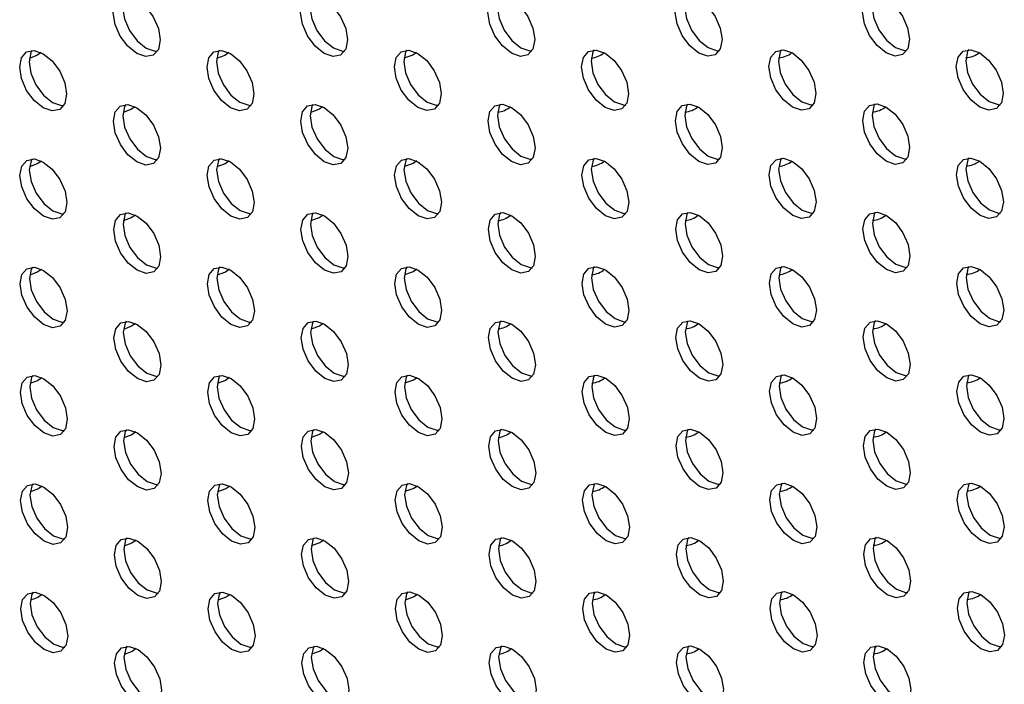
# Model space of a CAD drawing. Units: inches. Extents: x 30.9 to 80.3, y 17.2 to 105.8.
# Drawn here: x 64.4 to 65.8, y 96.5 to 97.5 of the extents above; entities that cross this region are included whole.
import ezdxf

# ---------------------------------------------------------------- set-up
doc = ezdxf.new("R2010")
doc.units = ezdxf.units.IN
doc.header["$MEASUREMENT"] = 0

msp = doc.modelspace()

# ---------------------------------------------------------------- linework, layer by layer
at = {"color": 7, "linetype": 'Continuous', "lineweight": 25, "flags": 128}
for points in [[(65.0629, 97.5511), (65.0613, 97.5482), (65.0587, 97.5343), (65.0614, 97.5174), (65.069, 97.5001), (65.0803, 97.4848), (65.0936, 97.4741)], [(65.3576, 97.4663), (65.3443, 97.477), (65.3329, 97.4923), (65.3254, 97.5096), (65.3227, 97.5265), (65.3253, 97.5404), (65.3328, 97.5491), (65.3441, 97.5513), (65.3574, 97.5467), (65.3707, 97.5359), (65.382, 97.5207), (65.3896, 97.5033), (65.3923, 97.4864), (65.3896, 97.4726), (65.3821, 97.4639), (65.3709, 97.4617), (65.3576, 97.4663)], [(65.3408, 97.5514), (65.3392, 97.5484), (65.3366, 97.5346), (65.3393, 97.5177), (65.3469, 97.5003), (65.3582, 97.4851), (65.3715, 97.4744)], [(65.6355, 97.4665), (65.6222, 97.4773), (65.6109, 97.4925), (65.6033, 97.5099), (65.6006, 97.5268), (65.6032, 97.5406), (65.6107, 97.5493), (65.622, 97.5515), (65.6353, 97.5469), (65.6486, 97.5362), (65.6599, 97.521), (65.6675, 97.5036), (65.6702, 97.4867), (65.6676, 97.4728), (65.6601, 97.4641), (65.6488, 97.4619), (65.6355, 97.4665)], [(65.6187, 97.5516), (65.6172, 97.5487), (65.6145, 97.5348), (65.6172, 97.5179), (65.6248, 97.5006), (65.6361, 97.4853), (65.6494, 97.4746)], [(64.5238, 97.4656), (64.5105, 97.4763), (64.4992, 97.4915), (64.4916, 97.5089), (64.489, 97.5258), (64.4916, 97.5396), (64.4991, 97.5483), (64.5104, 97.5505), (64.5237, 97.5459), (64.537, 97.5352), (64.5483, 97.52), (64.5559, 97.5026), (64.5585, 97.4857), (64.5559, 97.4718), (64.5484, 97.4631), (64.5371, 97.461), (64.5238, 97.4656)], [(64.5071, 97.5506), (64.5055, 97.5477), (64.5029, 97.5339), (64.5056, 97.5169), (64.5131, 97.4996), (64.5244, 97.4844), (64.5378, 97.4736)], [(64.8018, 97.4658), (64.7884, 97.4765), (64.7771, 97.4918), (64.7696, 97.5091), (64.7669, 97.526), (64.7695, 97.5399), (64.777, 97.5486), (64.7883, 97.5508), (64.8016, 97.5462), (64.8149, 97.5354), (64.8262, 97.5202), (64.8338, 97.5028), (64.8364, 97.4859), (64.8338, 97.4721), (64.8263, 97.4634), (64.815, 97.4612), (64.8018, 97.4658)], [(64.785, 97.5509), (64.7834, 97.5479), (64.7808, 97.5341), (64.7835, 97.5172), (64.791, 97.4998), (64.8023, 97.4846), (64.8157, 97.4739)], [(65.0796, 97.4661), (65.0663, 97.4768), (65.055, 97.492), (65.0475, 97.5094), (65.0448, 97.5263), (65.0474, 97.5401), (65.0549, 97.5488), (65.0662, 97.551), (65.0795, 97.5464), (65.0928, 97.5357), (65.1041, 97.5205), (65.1117, 97.5031), (65.1143, 97.4862), (65.1117, 97.4723), (65.1042, 97.4636), (65.093, 97.4614), (65.0796, 97.4661)], [(64.385, 97.3851), (64.3717, 97.3958), (64.3604, 97.411), (64.3529, 97.4284), (64.3502, 97.4453), (64.3528, 97.4592), (64.3603, 97.4679), (64.3716, 97.4701), (64.3849, 97.4654), (64.3982, 97.4547), (64.4095, 97.4395), (64.4171, 97.4221), (64.4197, 97.4052), (64.4171, 97.3914), (64.4096, 97.3827), (64.3984, 97.3805), (64.385, 97.3851)], [(64.3683, 97.4701), (64.3667, 97.4672), (64.3641, 97.4534), (64.3668, 97.4365), (64.3743, 97.4191), (64.3856, 97.4039), (64.399, 97.3931)], [(64.382, 97.4669), (64.3757, 97.4626), (64.3644, 97.4582)], [(64.5378, 97.4736), (64.551, 97.469), (64.5543, 97.4689)], [(64.663, 97.3853), (64.6496, 97.3961), (64.6383, 97.4113), (64.6308, 97.4287), (64.6281, 97.4456), (64.6307, 97.4594), (64.6382, 97.4681), (64.6495, 97.4703), (64.6628, 97.4657), (64.6761, 97.455), (64.6874, 97.4397), (64.695, 97.4224), (64.6976, 97.4055), (64.695, 97.3916), (64.6875, 97.3829), (64.6762, 97.3807), (64.663, 97.3853)], [(64.6462, 97.4704), (64.6446, 97.4675), (64.642, 97.4536), (64.6447, 97.4367), (64.6523, 97.4193), (64.6635, 97.4041), (64.6769, 97.3934)], [(64.6605, 97.467), (64.6546, 97.4629), (64.6423, 97.4584)], [(64.8157, 97.4739), (64.829, 97.4692), (64.8322, 97.4692)], [(64.9409, 97.3856), (64.9275, 97.3963), (64.9163, 97.4115), (64.9087, 97.4289), (64.906, 97.4458), (64.9086, 97.4597), (64.9161, 97.4683), (64.9274, 97.4706), (64.9407, 97.4659), (64.954, 97.4552), (64.9653, 97.44), (64.9729, 97.4226), (64.9756, 97.4057), (64.9729, 97.3919), (64.9654, 97.3832), (64.9542, 97.381), (64.9409, 97.3856)], [(64.9241, 97.4706), (64.9225, 97.4677), (64.9199, 97.4539), (64.9226, 97.437), (64.9302, 97.4196), (64.9415, 97.4044), (64.9548, 97.3936)], [(64.9389, 97.467), (64.9334, 97.4633), (64.9202, 97.4587)], [(65.0936, 97.4741), (65.1069, 97.4695), (65.1101, 97.4694)], [(65.2188, 97.3858), (65.2055, 97.3966), (65.1941, 97.4118), (65.1866, 97.4292), (65.1839, 97.4461), (65.1865, 97.4599), (65.194, 97.4686), (65.2053, 97.4708), (65.2186, 97.4662), (65.2319, 97.4554), (65.2432, 97.4402), (65.2508, 97.4229), (65.2535, 97.4059), (65.2509, 97.3921), (65.2433, 97.3834), (65.2321, 97.3812), (65.2188, 97.3858)], [(65.202, 97.4709), (65.2004, 97.468), (65.1978, 97.4541), (65.2005, 97.4372), (65.2081, 97.4198), (65.2194, 97.4046), (65.2327, 97.3939)], [(65.3715, 97.4744), (65.3848, 97.4697), (65.3881, 97.4697)], [(65.4967, 97.3861), (65.4834, 97.3968), (65.4721, 97.412), (65.4645, 97.4294), (65.4618, 97.4463), (65.4644, 97.4602), (65.4719, 97.4688), (65.4832, 97.4711), (65.4965, 97.4664), (65.5098, 97.4557), (65.5211, 97.4405), (65.5287, 97.4231), (65.5314, 97.4062), (65.5288, 97.3923), (65.5213, 97.3837), (65.51, 97.3814), (65.4967, 97.3861)], [(65.4799, 97.4711), (65.4784, 97.4682), (65.4757, 97.4544), (65.4784, 97.4375), (65.486, 97.4201), (65.4973, 97.4049), (65.5106, 97.3941)], [(65.6494, 97.4746), (65.6627, 97.47), (65.666, 97.4699)], [(65.7746, 97.3863), (65.7613, 97.3971), (65.75, 97.4123), (65.7424, 97.4296), (65.7397, 97.4466), (65.7424, 97.4604), (65.7499, 97.4691), (65.7611, 97.4713), (65.7744, 97.4667), (65.7877, 97.4559), (65.7991, 97.4407), (65.8066, 97.4233), (65.8093, 97.4064), (65.8067, 97.3926), (65.7992, 97.3839), (65.7879, 97.3817), (65.7746, 97.3863)], [(65.7579, 97.4714), (65.7563, 97.4684), (65.7537, 97.4546), (65.7563, 97.4377), (65.7639, 97.4203), (65.7752, 97.4051), (65.7885, 97.3944)], [(64.399, 97.3931), (64.4123, 97.3885), (64.4155, 97.3884)], [(64.6769, 97.3934), (64.6902, 97.3888), (64.6935, 97.3887)], [(64.9548, 97.3936), (64.9681, 97.389), (64.9714, 97.3889)], [(65.0632, 97.3904), (65.0616, 97.3875), (65.0591, 97.3736), (65.0617, 97.3567), (65.0693, 97.3393), (65.0806, 97.3241), (65.0939, 97.3134)], [(65.2327, 97.3939), (65.246, 97.3893), (65.2493, 97.3892)], [(65.3579, 97.3056), (65.3446, 97.3163), (65.3333, 97.3316), (65.3257, 97.3489), (65.323, 97.3658), (65.3256, 97.3797), (65.3332, 97.3884), (65.3444, 97.3906), (65.3577, 97.386), (65.3711, 97.3752), (65.3824, 97.36), (65.3899, 97.3426), (65.3926, 97.3257), (65.39, 97.3119), (65.3825, 97.3032), (65.3712, 97.301), (65.3579, 97.3056)], [(65.3411, 97.3906), (65.3396, 97.3877), (65.3369, 97.3739), (65.3396, 97.357), (65.3472, 97.3396), (65.3585, 97.3244), (65.3718, 97.3136)], [(65.5106, 97.3941), (65.5239, 97.3895), (65.5272, 97.3894)], [(65.6358, 97.3058), (65.6225, 97.3166), (65.6112, 97.3318), (65.6036, 97.3492), (65.6009, 97.3661), (65.6036, 97.3799), (65.6111, 97.3886), (65.6223, 97.3908), (65.6356, 97.3862), (65.6489, 97.3755), (65.6603, 97.3602), (65.6678, 97.3429), (65.6705, 97.326), (65.6679, 97.3121), (65.6604, 97.3034), (65.6491, 97.3012), (65.6358, 97.3058)], [(65.6191, 97.3909), (65.6175, 97.388), (65.6149, 97.3741), (65.6175, 97.3572), (65.6251, 97.3398), (65.6364, 97.3246), (65.6497, 97.3139)], [(65.7885, 97.3944), (65.8018, 97.3898), (65.8051, 97.3897)], [(64.5242, 97.3049), (64.5108, 97.3156), (64.4995, 97.3308), (64.492, 97.3482), (64.4893, 97.3651), (64.4919, 97.3789), (64.4994, 97.3876), (64.5107, 97.3898), (64.524, 97.3852), (64.5373, 97.3745), (64.5486, 97.3593), (64.5562, 97.3419), (64.5589, 97.325), (64.5562, 97.3111), (64.5487, 97.3024), (64.5375, 97.3002), (64.5242, 97.3049)], [(64.5074, 97.3899), (64.5058, 97.387), (64.5032, 97.3731), (64.5059, 97.3562), (64.5135, 97.3389), (64.5248, 97.3236), (64.5381, 97.3129)], [(64.5215, 97.3866), (64.5153, 97.3824), (64.5035, 97.378)], [(64.8021, 97.3051), (64.7888, 97.3158), (64.7775, 97.3311), (64.7699, 97.3484), (64.7672, 97.3653), (64.7698, 97.3792), (64.7773, 97.3879), (64.7886, 97.3901), (64.8019, 97.3855), (64.8152, 97.3747), (64.8265, 97.3595), (64.8341, 97.3421), (64.8368, 97.3252), (64.8342, 97.3114), (64.8266, 97.3027), (64.8154, 97.3005), (64.8021, 97.3051)], [(64.7853, 97.3902), (64.7838, 97.3872), (64.7811, 97.3734), (64.7838, 97.3565), (64.7914, 97.3391), (64.8027, 97.3239), (64.816, 97.3131)], [(64.7999, 97.3866), (64.7942, 97.3828), (64.7814, 97.3782)], [(65.08, 97.3054), (65.0667, 97.3161), (65.0554, 97.3313), (65.0478, 97.3487), (65.0451, 97.3656), (65.0477, 97.3794), (65.0553, 97.3881), (65.0665, 97.3903), (65.0798, 97.3857), (65.0931, 97.375), (65.1044, 97.3598), (65.112, 97.3424), (65.1147, 97.3255), (65.1121, 97.3116), (65.1046, 97.3029), (65.0933, 97.3007), (65.08, 97.3054)], [(64.3854, 97.2244), (64.372, 97.2351), (64.3607, 97.2503), (64.3532, 97.2677), (64.3505, 97.2846), (64.3531, 97.2985), (64.3606, 97.3072), (64.3719, 97.3094), (64.3852, 97.3047), (64.3985, 97.294), (64.4098, 97.2788), (64.4174, 97.2614), (64.4201, 97.2445), (64.4175, 97.2307), (64.4099, 97.222), (64.3987, 97.2198), (64.3854, 97.2244)], [(64.3686, 97.3094), (64.367, 97.3065), (64.3644, 97.2927), (64.3671, 97.2758), (64.3747, 97.2584), (64.386, 97.2432), (64.3993, 97.2324)], [(64.3824, 97.3062), (64.376, 97.3018), (64.3647, 97.2975)], [(64.5381, 97.3129), (64.5514, 97.3083), (64.5547, 97.3082)], [(64.6633, 97.2246), (64.65, 97.2354), (64.6387, 97.2506), (64.6311, 97.268), (64.6284, 97.2849), (64.631, 97.2987), (64.6386, 97.3074), (64.6498, 97.3096), (64.6631, 97.305), (64.6764, 97.2943), (64.6877, 97.279), (64.6953, 97.2616), (64.698, 97.2448), (64.6954, 97.2309), (64.6879, 97.2222), (64.6766, 97.22), (64.6633, 97.2246)], [(64.6465, 97.3097), (64.645, 97.3068), (64.6423, 97.2929), (64.645, 97.276), (64.6526, 97.2586), (64.6639, 97.2434), (64.6772, 97.2327)], [(64.6609, 97.3063), (64.6549, 97.3022), (64.6426, 97.2977)], [(64.816, 97.3131), (64.8293, 97.3085), (64.8326, 97.3084)], [(64.9412, 97.2249), (64.9279, 97.2356), (64.9166, 97.2508), (64.909, 97.2682), (64.9063, 97.2851), (64.909, 97.2989), (64.9165, 97.3076), (64.9277, 97.3098), (64.941, 97.3052), (64.9543, 97.2945), (64.9656, 97.2793), (64.9732, 97.2619), (64.9759, 97.245), (64.9733, 97.2312), (64.9658, 97.2225), (64.9545, 97.2203), (64.9412, 97.2249)], [(64.9244, 97.3099), (64.9229, 97.307), (64.9203, 97.2932), (64.9229, 97.2762), (64.9305, 97.2589), (64.9418, 97.2437), (64.9551, 97.2329)], [(64.9393, 97.3063), (64.9337, 97.3026), (64.9206, 97.298)], [(65.0939, 97.3134), (65.1072, 97.3088), (65.1105, 97.3087)], [(65.2191, 97.2251), (65.2058, 97.2358), (65.1945, 97.2511), (65.1869, 97.2685), (65.1843, 97.2853), (65.1869, 97.2992), (65.1944, 97.3079), (65.2056, 97.3101), (65.2189, 97.3055), (65.2323, 97.2947), (65.2436, 97.2795), (65.2511, 97.2621), (65.2538, 97.2452), (65.2512, 97.2314), (65.2437, 97.2227), (65.2324, 97.2205), (65.2191, 97.2251)], [(65.2024, 97.3102), (65.2008, 97.3073), (65.1982, 97.2934), (65.2008, 97.2765), (65.2084, 97.2591), (65.2197, 97.2439), (65.233, 97.2332)], [(65.3718, 97.3136), (65.3851, 97.309), (65.3884, 97.3089)], [(65.497, 97.2254), (65.4837, 97.2361), (65.4724, 97.2513), (65.4648, 97.2687), (65.4621, 97.2856), (65.4648, 97.2994), (65.4723, 97.3081), (65.4835, 97.3103), (65.4969, 97.3057), (65.5102, 97.295), (65.5215, 97.2798), (65.529, 97.2624), (65.5317, 97.2455), (65.5291, 97.2316), (65.5216, 97.2229), (65.5103, 97.2207), (65.497, 97.2254)], [(65.4803, 97.3104), (65.4787, 97.3075), (65.4761, 97.2937), (65.4788, 97.2767), (65.4863, 97.2594), (65.4976, 97.2442), (65.5109, 97.2334)], [(65.6497, 97.3139), (65.663, 97.3093), (65.6663, 97.3092)], [(65.7749, 97.2256), (65.7616, 97.2363), (65.7503, 97.2516), (65.7428, 97.2689), (65.7401, 97.2858), (65.7427, 97.2997), (65.7502, 97.3084), (65.7615, 97.3106), (65.7748, 97.306), (65.7881, 97.2952), (65.7994, 97.28), (65.807, 97.2626), (65.8096, 97.2457), (65.807, 97.2319), (65.7995, 97.2232), (65.7882, 97.221), (65.7749, 97.2256)], [(65.7582, 97.3107), (65.7566, 97.3077), (65.754, 97.2939), (65.7567, 97.277), (65.7642, 97.2596), (65.7755, 97.2444), (65.7889, 97.2337)], [(64.3993, 97.2324), (64.4126, 97.2278), (64.4159, 97.2277)], [(64.6772, 97.2327), (64.6905, 97.2281), (64.6938, 97.228)], [(64.9551, 97.2329), (64.9684, 97.2283), (64.9717, 97.2282)], [(65.233, 97.2332), (65.2463, 97.2285), (65.2496, 97.2285)], [(65.3582, 97.1449), (65.3449, 97.1556), (65.3336, 97.1708), (65.326, 97.1882), (65.3234, 97.2051), (65.326, 97.219), (65.3335, 97.2277), (65.3448, 97.2299), (65.3581, 97.2252), (65.3714, 97.2145), (65.3827, 97.1993), (65.3902, 97.1819), (65.3929, 97.165), (65.3903, 97.1512), (65.3828, 97.1425), (65.3715, 97.1403), (65.3582, 97.1449)], [(65.3415, 97.2299), (65.3399, 97.227), (65.3373, 97.2132), (65.34, 97.1963), (65.3475, 97.1789), (65.3588, 97.1637), (65.3721, 97.1529)], [(65.5109, 97.2334), (65.5243, 97.2288), (65.5275, 97.2287)], [(65.6361, 97.1451), (65.6228, 97.1559), (65.6115, 97.1711), (65.604, 97.1885), (65.6013, 97.2054), (65.6039, 97.2192), (65.6114, 97.2279), (65.6227, 97.2301), (65.636, 97.2255), (65.6493, 97.2148), (65.6606, 97.1995), (65.6682, 97.1822), (65.6709, 97.1652), (65.6682, 97.1514), (65.6607, 97.1427), (65.6494, 97.1405), (65.6361, 97.1451)], [(65.6194, 97.2302), (65.6178, 97.2273), (65.6152, 97.2134), (65.6179, 97.1965), (65.6254, 97.1791), (65.6367, 97.1639), (65.6501, 97.1532)], [(65.7889, 97.2337), (65.8021, 97.229), (65.8054, 97.229)], [(64.5245, 97.1441), (64.5112, 97.1549), (64.4999, 97.1701), (64.4923, 97.1875), (64.4896, 97.2044), (64.4922, 97.2182), (64.4998, 97.2269), (64.511, 97.2291), (64.5243, 97.2245), (64.5376, 97.2138), (64.549, 97.1985), (64.5565, 97.1812), (64.5592, 97.1643), (64.5566, 97.1504), (64.5491, 97.1417), (64.5378, 97.1395), (64.5245, 97.1441)], [(64.5078, 97.2292), (64.5062, 97.2263), (64.5035, 97.2124), (64.5062, 97.1955), (64.5138, 97.1781), (64.5251, 97.1629), (64.5384, 97.1522)], [(64.5218, 97.2259), (64.5156, 97.2217), (64.5038, 97.2173)], [(64.8024, 97.1444), (64.7891, 97.1551), (64.7778, 97.1703), (64.7702, 97.1877), (64.7675, 97.2046), (64.7702, 97.2185), (64.7777, 97.2272), (64.7889, 97.2294), (64.8023, 97.2247), (64.8156, 97.214), (64.8268, 97.1988), (64.8344, 97.1814), (64.8371, 97.1645), (64.8345, 97.1507), (64.827, 97.142), (64.8157, 97.1398), (64.8024, 97.1444)], [(64.7856, 97.2295), (64.7841, 97.2265), (64.7815, 97.2127), (64.7842, 97.1958), (64.7917, 97.1784), (64.803, 97.1632), (64.8163, 97.1524)], [(64.8002, 97.2259), (64.7946, 97.2221), (64.7817, 97.2174)], [(65.0803, 97.1446), (65.067, 97.1554), (65.0557, 97.1706), (65.0481, 97.188), (65.0455, 97.2049), (65.0481, 97.2187), (65.0556, 97.2274), (65.0669, 97.2296), (65.0801, 97.225), (65.0935, 97.2143), (65.1048, 97.199), (65.1123, 97.1817), (65.115, 97.1648), (65.1124, 97.1509), (65.1049, 97.1422), (65.0936, 97.14), (65.0803, 97.1446)], [(65.0636, 97.2297), (65.062, 97.2268), (65.0594, 97.2129), (65.062, 97.196), (65.0696, 97.1786), (65.0809, 97.1634), (65.0942, 97.1527)], [(64.3857, 97.0637), (64.3724, 97.0744), (64.3611, 97.0896), (64.3535, 97.107), (64.3508, 97.1239), (64.3535, 97.1378), (64.361, 97.1464), (64.3722, 97.1486), (64.3855, 97.144), (64.3989, 97.1333), (64.4102, 97.1181), (64.4177, 97.1007), (64.4204, 97.0838), (64.4178, 97.0699), (64.4103, 97.0613), (64.399, 97.059), (64.3857, 97.0637)], [(64.369, 97.1487), (64.3674, 97.1458), (64.3648, 97.132), (64.3674, 97.1151), (64.375, 97.0977), (64.3863, 97.0825), (64.3996, 97.0717)], [(64.3827, 97.1455), (64.3763, 97.1411), (64.3651, 97.1368)], [(64.5384, 97.1522), (64.5517, 97.1476), (64.555, 97.1475)], [(64.6636, 97.0639), (64.6503, 97.0747), (64.639, 97.0899), (64.6314, 97.1072), (64.6288, 97.1242), (64.6314, 97.138), (64.6389, 97.1467), (64.6501, 97.1489), (64.6635, 97.1443), (64.6768, 97.1335), (64.6881, 97.1183), (64.6956, 97.1009), (64.6983, 97.084), (64.6957, 97.0702), (64.6882, 97.0615), (64.6769, 97.0593), (64.6636, 97.0639)], [(64.6469, 97.149), (64.6453, 97.146), (64.6427, 97.1322), (64.6454, 97.1153), (64.6529, 97.0979), (64.6642, 97.0827), (64.6775, 97.072)], [(64.6612, 97.1456), (64.6553, 97.1415), (64.6429, 97.137)], [(64.8163, 97.1524), (64.8296, 97.1478), (64.8329, 97.1477)], [(64.9415, 97.0642), (64.9282, 97.0749), (64.9169, 97.0901), (64.9094, 97.1075), (64.9067, 97.1244), (64.9093, 97.1382), (64.9168, 97.1469), (64.9281, 97.1491), (64.9414, 97.1445), (64.9547, 97.1338), (64.966, 97.1186), (64.9735, 97.1012), (64.9762, 97.0843), (64.9736, 97.0704), (64.9661, 97.0618), (64.9548, 97.0595), (64.9415, 97.0642)], [(64.9248, 97.1492), (64.9232, 97.1463), (64.9206, 97.1324), (64.9233, 97.1155), (64.9308, 97.0982), (64.9421, 97.0829), (64.9554, 97.0722)], [(64.9396, 97.1456), (64.9341, 97.1419), (64.9209, 97.1373)], [(65.0942, 97.1527), (65.1075, 97.1481), (65.1108, 97.148)], [(65.2194, 97.0644), (65.2061, 97.0751), (65.1948, 97.0904), (65.1872, 97.1077), (65.1846, 97.1246), (65.1872, 97.1385), (65.1947, 97.1472), (65.206, 97.1494), (65.2193, 97.1448), (65.2326, 97.134), (65.2439, 97.1188), (65.2515, 97.1014), (65.2541, 97.0845), (65.2515, 97.0707), (65.244, 97.062), (65.2328, 97.0598), (65.2194, 97.0644)], [(65.2027, 97.1495), (65.2011, 97.1465), (65.1985, 97.1327), (65.2012, 97.1158), (65.2087, 97.0984), (65.2201, 97.0832), (65.2334, 97.0725)], [(65.3721, 97.1529), (65.3855, 97.1483), (65.3887, 97.1482)], [(65.4974, 97.0647), (65.484, 97.0754), (65.4727, 97.0906), (65.4652, 97.108), (65.4625, 97.1249), (65.4651, 97.1387), (65.4726, 97.1474), (65.4839, 97.1496), (65.4972, 97.145), (65.5105, 97.1343), (65.5218, 97.1191), (65.5294, 97.1017), (65.5321, 97.0848), (65.5294, 97.0709), (65.5219, 97.0622), (65.5107, 97.06), (65.4974, 97.0647)], [(65.4806, 97.1497), (65.479, 97.1468), (65.4764, 97.1329), (65.4791, 97.116), (65.4867, 97.0987), (65.4979, 97.0834), (65.5113, 97.0727)], [(65.6501, 97.1532), (65.6634, 97.1486), (65.6666, 97.1485)], [(65.7753, 97.0649), (65.7619, 97.0756), (65.7507, 97.0909), (65.7431, 97.1082), (65.7404, 97.1251), (65.743, 97.139), (65.7505, 97.1477), (65.7618, 97.1499), (65.7751, 97.1453), (65.7884, 97.1345), (65.7997, 97.1193), (65.8073, 97.1019), (65.81, 97.085), (65.8074, 97.0712), (65.7998, 97.0625), (65.7886, 97.0603), (65.7753, 97.0649)], [(65.7585, 97.1499), (65.7569, 97.147), (65.7543, 97.1332), (65.757, 97.1163), (65.7646, 97.0989), (65.7759, 97.0837), (65.7892, 97.0729)], [(64.3996, 97.0717), (64.4129, 97.0671), (64.4162, 97.067)], [(64.6775, 97.072), (64.6908, 97.0674), (64.6941, 97.0673)], [(64.9554, 97.0722), (64.9688, 97.0676), (64.972, 97.0675)], [(65.2334, 97.0725), (65.2467, 97.0678), (65.2499, 97.0678)], [(65.3586, 96.9842), (65.3453, 96.9949), (65.3339, 97.0101), (65.3264, 97.0275), (65.3237, 97.0444), (65.3263, 97.0583), (65.3338, 97.067), (65.3451, 97.0691), (65.3584, 97.0645), (65.3717, 97.0538), (65.383, 97.0386), (65.3906, 97.0212), (65.3933, 97.0043), (65.3906, 96.9905), (65.3831, 96.9818), (65.3719, 96.9796), (65.3586, 96.9842)], [(65.3418, 97.0692), (65.3402, 97.0663), (65.3376, 97.0525), (65.3403, 97.0356), (65.3479, 97.0182), (65.3592, 97.003), (65.3725, 96.9922)], [(65.5113, 97.0727), (65.5246, 97.0681), (65.5278, 97.068)], [(65.6365, 96.9844), (65.6232, 96.9952), (65.6119, 97.0104), (65.6043, 97.0278), (65.6016, 97.0447), (65.6042, 97.0585), (65.6117, 97.0672), (65.623, 97.0694), (65.6363, 97.0648), (65.6496, 97.0541), (65.6609, 97.0388), (65.6685, 97.0214), (65.6712, 97.0045), (65.6686, 96.9907), (65.6611, 96.982), (65.6498, 96.9798), (65.6365, 96.9844)], [(65.6197, 97.0695), (65.6181, 97.0666), (65.6155, 97.0527), (65.6182, 97.0358), (65.6258, 97.0184), (65.6371, 97.0032), (65.6504, 96.9925)], [(65.7892, 97.0729), (65.8025, 97.0683), (65.8058, 97.0682)], [(64.5248, 96.9834), (64.5115, 96.9942), (64.5002, 97.0094), (64.4926, 97.0268), (64.49, 97.0437), (64.4926, 97.0575), (64.5001, 97.0662), (64.5114, 97.0684), (64.5247, 97.0638), (64.538, 97.0531), (64.5493, 97.0378), (64.5569, 97.0205), (64.5595, 97.0036), (64.5569, 96.9897), (64.5494, 96.981), (64.5381, 96.9788), (64.5248, 96.9834)], [(64.5081, 97.0685), (64.5065, 97.0656), (64.5039, 97.0517), (64.5066, 97.0348), (64.5141, 97.0174), (64.5254, 97.0022), (64.5388, 96.9915)], [(64.5221, 97.0652), (64.516, 97.061), (64.5042, 97.0565)], [(64.8028, 96.9837), (64.7894, 96.9944), (64.7781, 97.0096), (64.7706, 97.027), (64.7679, 97.0439), (64.7705, 97.0578), (64.778, 97.0665), (64.7893, 97.0687), (64.8026, 97.064), (64.8159, 97.0533), (64.8272, 97.0381), (64.8348, 97.0207), (64.8374, 97.0038), (64.8348, 96.99), (64.8273, 96.9813), (64.816, 96.9791), (64.8028, 96.9837)], [(64.786, 97.0687), (64.7844, 97.0658), (64.7818, 97.052), (64.7845, 97.0351), (64.792, 97.0177), (64.8033, 97.0025), (64.8167, 96.9917)], [(64.8005, 97.0652), (64.7949, 97.0614), (64.782, 97.0567)], [(65.0806, 96.9839), (65.0673, 96.9947), (65.056, 97.0099), (65.0485, 97.0273), (65.0458, 97.0442), (65.0484, 97.058), (65.0559, 97.0667), (65.0672, 97.0689), (65.0805, 97.0643), (65.0938, 97.0536), (65.1051, 97.0383), (65.1127, 97.021), (65.1153, 97.0041), (65.1127, 96.9902), (65.1052, 96.9815), (65.094, 96.9793), (65.0806, 96.9839)], [(65.0639, 97.069), (65.0623, 97.0661), (65.0597, 97.0522), (65.0624, 97.0353), (65.07, 97.0179), (65.0813, 97.0027), (65.0946, 96.992)], [(64.386, 96.903), (64.3727, 96.9137), (64.3614, 96.9289), (64.3539, 96.9463), (64.3512, 96.9632), (64.3538, 96.977), (64.3613, 96.9857), (64.3726, 96.9879), (64.3859, 96.9833), (64.3992, 96.9726), (64.4105, 96.9574), (64.4181, 96.94), (64.4207, 96.9231), (64.4181, 96.9092), (64.4106, 96.9005), (64.3994, 96.8983), (64.386, 96.903)], [(64.3693, 96.988), (64.3677, 96.9851), (64.3651, 96.9713), (64.3678, 96.9543), (64.3753, 96.937), (64.3866, 96.9218), (64.4, 96.911)], [(64.383, 96.9848), (64.3767, 96.9804), (64.3654, 96.9761)], [(64.5388, 96.9915), (64.552, 96.9869), (64.5553, 96.9868)], [(64.664, 96.9032), (64.6506, 96.9139), (64.6393, 96.9292), (64.6318, 96.9465), (64.6291, 96.9634), (64.6317, 96.9773), (64.6392, 96.986), (64.6505, 96.9882), (64.6638, 96.9836), (64.6771, 96.9728), (64.6884, 96.9576), (64.696, 96.9402), (64.6986, 96.9233), (64.696, 96.9095), (64.6885, 96.9008), (64.6772, 96.8986), (64.664, 96.9032)], [(64.6472, 96.9883), (64.6456, 96.9853), (64.643, 96.9715), (64.6457, 96.9546), (64.6533, 96.9372), (64.6645, 96.922), (64.6779, 96.9113)], [(64.6615, 96.9849), (64.6556, 96.9808), (64.6433, 96.9763)], [(64.8167, 96.9917), (64.83, 96.9871), (64.8332, 96.987)], [(64.9418, 96.9035), (64.9285, 96.9142), (64.9173, 96.9294), (64.9097, 96.9468), (64.907, 96.9637), (64.9096, 96.9775), (64.9171, 96.9862), (64.9284, 96.9884), (64.9417, 96.9838), (64.955, 96.9731), (64.9663, 96.9579), (64.9739, 96.9405), (64.9766, 96.9236), (64.9739, 96.9097), (64.9664, 96.901), (64.9552, 96.8988), (64.9418, 96.9035)], [(64.9251, 96.9885), (64.9235, 96.9856), (64.9209, 96.9717), (64.9236, 96.9548), (64.9312, 96.9375), (64.9425, 96.9222), (64.9558, 96.9115)], [(64.9399, 96.9848), (64.9344, 96.9812), (64.9212, 96.9766)], [(65.0946, 96.992), (65.1079, 96.9874), (65.1111, 96.9873)], [(65.2198, 96.9037), (65.2065, 96.9144), (65.1951, 96.9297), (65.1876, 96.947), (65.1849, 96.9639), (65.1875, 96.9778), (65.195, 96.9865), (65.2063, 96.9887), (65.2196, 96.9841), (65.2329, 96.9733), (65.2442, 96.9581), (65.2518, 96.9407), (65.2545, 96.9238), (65.2519, 96.91), (65.2443, 96.9013), (65.2331, 96.8991), (65.2198, 96.9037)], [(65.203, 96.9888), (65.2014, 96.9858), (65.1988, 96.972), (65.2015, 96.9551), (65.2091, 96.9377), (65.2204, 96.9225), (65.2337, 96.9118)], [(65.3725, 96.9922), (65.3858, 96.9876), (65.3891, 96.9875)], [(65.4977, 96.9039), (65.4844, 96.9147), (65.4731, 96.9299), (65.4655, 96.9473), (65.4628, 96.9642), (65.4654, 96.978), (65.4729, 96.9867), (65.4842, 96.9889), (65.4975, 96.9843), (65.5108, 96.9736), (65.5221, 96.9583), (65.5297, 96.941), (65.5324, 96.9241), (65.5298, 96.9102), (65.5223, 96.9015), (65.511, 96.8993), (65.4977, 96.9039)], [(65.4809, 96.989), (65.4794, 96.9861), (65.4767, 96.9722), (65.4794, 96.9553), (65.487, 96.9379), (65.4983, 96.9227), (65.5116, 96.912)], [(65.6504, 96.9925), (65.6637, 96.9879), (65.667, 96.9878)], [(65.7756, 96.9042), (65.7623, 96.9149), (65.751, 96.9301), (65.7434, 96.9475), (65.7407, 96.9644), (65.7434, 96.9783), (65.7509, 96.987), (65.7621, 96.9892), (65.7754, 96.9845), (65.7887, 96.9738), (65.8001, 96.9586), (65.8076, 96.9412), (65.8103, 96.9243), (65.8077, 96.9105), (65.8002, 96.9018), (65.7889, 96.8996), (65.7756, 96.9042)], [(65.7589, 96.9892), (65.7573, 96.9863), (65.7547, 96.9725), (65.7573, 96.9556), (65.7649, 96.9382), (65.7762, 96.923), (65.7895, 96.9122)], [(64.4, 96.911), (64.4133, 96.9064), (64.4165, 96.9063)], [(64.6779, 96.9113), (64.6912, 96.9066), (64.6945, 96.9066)], [(64.9558, 96.9115), (64.9691, 96.9069), (64.9724, 96.9068)], [(65.2337, 96.9118), (65.247, 96.9071), (65.2503, 96.9071)], [(65.3589, 96.8235), (65.3456, 96.8342), (65.3343, 96.8494), (65.3267, 96.8668), (65.324, 96.8837), (65.3266, 96.8976), (65.3342, 96.9062), (65.3454, 96.9084), (65.3587, 96.9038), (65.3721, 96.8931), (65.3834, 96.8779), (65.3909, 96.8605), (65.3936, 96.8436), (65.391, 96.8297), (65.3835, 96.8211), (65.3722, 96.8188), (65.3589, 96.8235)], [(65.3421, 96.9085), (65.3406, 96.9056), (65.3379, 96.8918), (65.3406, 96.8749), (65.3482, 96.8575), (65.3595, 96.8422), (65.3728, 96.8315)], [(65.5116, 96.912), (65.5249, 96.9074), (65.5282, 96.9073)], [(65.6368, 96.8237), (65.6235, 96.8345), (65.6122, 96.8497), (65.6046, 96.867), (65.6019, 96.884), (65.6046, 96.8978), (65.6121, 96.9065), (65.6233, 96.9087), (65.6366, 96.9041), (65.6499, 96.8933), (65.6613, 96.8781), (65.6688, 96.8607), (65.6715, 96.8438), (65.6689, 96.83), (65.6614, 96.8213), (65.6501, 96.8191), (65.6368, 96.8237)], [(65.6201, 96.9088), (65.6185, 96.9058), (65.6159, 96.892), (65.6185, 96.8751), (65.6261, 96.8577), (65.6374, 96.8425), (65.6507, 96.8318)], [(65.7895, 96.9122), (65.8028, 96.9076), (65.8061, 96.9075)], [(64.5252, 96.8227), (64.5118, 96.8335), (64.5005, 96.8487), (64.493, 96.8661), (64.4903, 96.883), (64.4929, 96.8968), (64.5004, 96.9055), (64.5117, 96.9077), (64.525, 96.9031), (64.5383, 96.8924), (64.5496, 96.8771), (64.5572, 96.8598), (64.5599, 96.8428), (64.5572, 96.829), (64.5497, 96.8203), (64.5385, 96.8181), (64.5252, 96.8227)], [(64.5084, 96.9078), (64.5068, 96.9049), (64.5042, 96.891), (64.5069, 96.8741), (64.5145, 96.8567), (64.5258, 96.8415), (64.5391, 96.8308)], [(64.5225, 96.9045), (64.5163, 96.9003), (64.5045, 96.8958)], [(64.8031, 96.823), (64.7898, 96.8337), (64.7785, 96.8489), (64.7709, 96.8663), (64.7682, 96.8832), (64.7708, 96.8971), (64.7783, 96.9057), (64.7896, 96.9079), (64.8029, 96.9033), (64.8162, 96.8926), (64.8275, 96.8774), (64.8351, 96.86), (64.8378, 96.8431), (64.8352, 96.8292), (64.8276, 96.8206), (64.8164, 96.8184), (64.8031, 96.823)], [(64.7863, 96.908), (64.7848, 96.9051), (64.7821, 96.8913), (64.7848, 96.8744), (64.7924, 96.857), (64.8037, 96.8418), (64.817, 96.831)], [(64.8009, 96.9045), (64.7952, 96.9007), (64.7824, 96.896)], [(65.081, 96.8232), (65.0677, 96.834), (65.0564, 96.8492), (65.0488, 96.8666), (65.0461, 96.8835), (65.0487, 96.8973), (65.0563, 96.906), (65.0675, 96.9082), (65.0808, 96.9036), (65.0941, 96.8928), (65.1054, 96.8776), (65.113, 96.8603), (65.1157, 96.8433), (65.1131, 96.8295), (65.1056, 96.8208), (65.0943, 96.8186), (65.081, 96.8232)], [(65.0642, 96.9083), (65.0626, 96.9054), (65.06, 96.8915), (65.0627, 96.8746), (65.0703, 96.8572), (65.0816, 96.842), (65.0949, 96.8313)], [(64.3864, 96.7423), (64.373, 96.753), (64.3617, 96.7682), (64.3542, 96.7856), (64.3515, 96.8025), (64.3541, 96.8163), (64.3616, 96.825), (64.3729, 96.8272), (64.3862, 96.8226), (64.3995, 96.8119), (64.4108, 96.7967), (64.4184, 96.7793), (64.4211, 96.7624), (64.4185, 96.7485), (64.4109, 96.7398), (64.3997, 96.7376), (64.3864, 96.7423)], [(64.3696, 96.8273), (64.368, 96.8244), (64.3654, 96.8105), (64.3681, 96.7936), (64.3757, 96.7763), (64.387, 96.761), (64.4003, 96.7503)], [(64.3834, 96.8241), (64.377, 96.8197), (64.3657, 96.8154)], [(64.5391, 96.8308), (64.5524, 96.8262), (64.5557, 96.8261)], [(64.6643, 96.7425), (64.651, 96.7532), (64.6397, 96.7685), (64.6321, 96.7858), (64.6294, 96.8027), (64.632, 96.8166), (64.6396, 96.8253), (64.6508, 96.8275), (64.6641, 96.8229), (64.6774, 96.8121), (64.6887, 96.7969), (64.6963, 96.7795), (64.699, 96.7626), (64.6964, 96.7488), (64.6889, 96.7401), (64.6776, 96.7379), (64.6643, 96.7425)], [(64.6475, 96.8275), (64.646, 96.8246), (64.6433, 96.8108), (64.646, 96.7939), (64.6536, 96.7765), (64.6649, 96.7613), (64.6782, 96.7505)], [(64.6619, 96.8241), (64.6559, 96.8201), (64.6436, 96.8156)], [(64.817, 96.831), (64.8303, 96.8264), (64.8336, 96.8263)], [(64.9422, 96.7428), (64.9289, 96.7535), (64.9176, 96.7687), (64.91, 96.7861), (64.9073, 96.803), (64.91, 96.8168), (64.9175, 96.8255), (64.9287, 96.8277), (64.942, 96.8231), (64.9553, 96.8124), (64.9666, 96.7972), (64.9742, 96.7798), (64.9769, 96.7629), (64.9743, 96.749), (64.9668, 96.7403), (64.9555, 96.7381), (64.9422, 96.7428)], [(64.9254, 96.8278), (64.9239, 96.8249), (64.9213, 96.811), (64.9239, 96.7941), (64.9315, 96.7767), (64.9428, 96.7615), (64.9561, 96.7508)], [(64.9403, 96.8241), (64.9347, 96.8204), (64.9216, 96.8158)], [(65.0949, 96.8313), (65.1082, 96.8267), (65.1115, 96.8266)], [(65.2201, 96.743), (65.2068, 96.7537), (65.1955, 96.7689), (65.1879, 96.7863), (65.1853, 96.8032), (65.1879, 96.8171), (65.1954, 96.8258), (65.2066, 96.828), (65.2199, 96.8234), (65.2333, 96.8126), (65.2446, 96.7974), (65.2521, 96.78), (65.2548, 96.7631), (65.2522, 96.7493), (65.2447, 96.7406), (65.2334, 96.7384), (65.2201, 96.743)], [(65.2034, 96.828), (65.2018, 96.8251), (65.1992, 96.8113), (65.2018, 96.7944), (65.2094, 96.777), (65.2207, 96.7618), (65.234, 96.751)], [(65.3728, 96.8315), (65.3861, 96.8269), (65.3894, 96.8268)], [(65.498, 96.7432), (65.4847, 96.754), (65.4734, 96.7692), (65.4658, 96.7866), (65.4631, 96.8035), (65.4658, 96.8173), (65.4733, 96.826), (65.4845, 96.8282), (65.4979, 96.8236), (65.5112, 96.8129), (65.5225, 96.7976), (65.53, 96.7803), (65.5327, 96.7634), (65.5301, 96.7495), (65.5226, 96.7408), (65.5113, 96.7386), (65.498, 96.7432)], [(65.4813, 96.8283), (65.4797, 96.8254), (65.4771, 96.8115), (65.4798, 96.7946), (65.4873, 96.7772), (65.4986, 96.762), (65.5119, 96.7513)], [(65.6507, 96.8318), (65.664, 96.8272), (65.6673, 96.8271)], [(65.7759, 96.7435), (65.7626, 96.7542), (65.7513, 96.7694), (65.7438, 96.7868), (65.7411, 96.8037), (65.7437, 96.8176), (65.7512, 96.8263), (65.7625, 96.8285), (65.7758, 96.8238), (65.7891, 96.8131), (65.8004, 96.7979), (65.808, 96.7805), (65.8106, 96.7636), (65.808, 96.7498), (65.8005, 96.7411), (65.7892, 96.7389), (65.7759, 96.7435)], [(65.7592, 96.8285), (65.7576, 96.8256), (65.755, 96.8118), (65.7577, 96.7949), (65.7652, 96.7775), (65.7765, 96.7623), (65.7899, 96.7515)], [(64.4003, 96.7503), (64.4136, 96.7457), (64.4169, 96.7456)], [(64.6782, 96.7505), (64.6915, 96.7459), (64.6948, 96.7458)], [(64.9561, 96.7508), (64.9694, 96.7462), (64.9727, 96.7461)], [(65.234, 96.751), (65.2473, 96.7464), (65.2506, 96.7463)], [(65.3592, 96.6628), (65.3459, 96.6735), (65.3346, 96.6887), (65.327, 96.7061), (65.3244, 96.723), (65.327, 96.7368), (65.3345, 96.7455), (65.3458, 96.7477), (65.3591, 96.7431), (65.3724, 96.7324), (65.3837, 96.7172), (65.3912, 96.6998), (65.3939, 96.6829), (65.3913, 96.669), (65.3838, 96.6603), (65.3725, 96.6581), (65.3592, 96.6628)], [(65.3425, 96.7478), (65.3409, 96.7449), (65.3383, 96.7311), (65.341, 96.7141), (65.3485, 96.6968), (65.3598, 96.6815), (65.3731, 96.6708)], [(65.5119, 96.7513), (65.5253, 96.7467), (65.5285, 96.7466)], [(65.6371, 96.663), (65.6238, 96.6737), (65.6125, 96.689), (65.605, 96.7063), (65.6023, 96.7232), (65.6049, 96.7371), (65.6124, 96.7458), (65.6237, 96.748), (65.637, 96.7434), (65.6503, 96.7326), (65.6616, 96.7174), (65.6692, 96.7), (65.6719, 96.6831), (65.6692, 96.6693), (65.6617, 96.6606), (65.6504, 96.6584), (65.6371, 96.663)], [(65.6204, 96.7481), (65.6188, 96.7451), (65.6162, 96.7313), (65.6189, 96.7144), (65.6264, 96.697), (65.6377, 96.6818), (65.6511, 96.6711)], [(65.7899, 96.7515), (65.8031, 96.7469), (65.8064, 96.7468)], [(64.5255, 96.662), (64.5122, 96.6728), (64.5009, 96.688), (64.4933, 96.7054), (64.4906, 96.7223), (64.4932, 96.7361), (64.5008, 96.7448), (64.512, 96.747), (64.5253, 96.7424), (64.5386, 96.7317), (64.55, 96.7164), (64.5575, 96.699), (64.5602, 96.6821), (64.5576, 96.6683), (64.5501, 96.6596), (64.5388, 96.6574), (64.5255, 96.662)], [(64.5088, 96.7471), (64.5072, 96.7442), (64.5045, 96.7303), (64.5072, 96.7134), (64.5148, 96.696), (64.5261, 96.6808), (64.5394, 96.6701)], [(64.5228, 96.7438), (64.5166, 96.7396), (64.5048, 96.7351)], [(64.8034, 96.6623), (64.7901, 96.673), (64.7788, 96.6882), (64.7712, 96.7056), (64.7685, 96.7225), (64.7712, 96.7363), (64.7787, 96.745), (64.7899, 96.7472), (64.8033, 96.7426), (64.8166, 96.7319), (64.8278, 96.7167), (64.8354, 96.6993), (64.8381, 96.6824), (64.8355, 96.6685), (64.828, 96.6599), (64.8167, 96.6577), (64.8034, 96.6623)], [(64.7866, 96.7473), (64.7851, 96.7444), (64.7825, 96.7306), (64.7851, 96.7136), (64.7927, 96.6963), (64.804, 96.6811), (64.8173, 96.6703)], [(64.8012, 96.7438), (64.7956, 96.74), (64.7827, 96.7353)], [(65.0813, 96.6625), (65.068, 96.6732), (65.0567, 96.6885), (65.0491, 96.7059), (65.0465, 96.7227), (65.0491, 96.7366), (65.0566, 96.7453), (65.0679, 96.7475), (65.0811, 96.7429), (65.0945, 96.7321), (65.1058, 96.7169), (65.1133, 96.6995), (65.116, 96.6826), (65.1134, 96.6688), (65.1059, 96.6601), (65.0946, 96.6579), (65.0813, 96.6625)], [(65.0646, 96.7476), (65.063, 96.7447), (65.0604, 96.7308), (65.063, 96.7139), (65.0706, 96.6965), (65.0819, 96.6813), (65.0952, 96.6706)], [(64.3867, 96.5815), (64.3734, 96.5923), (64.3621, 96.6075), (64.3545, 96.6249), (64.3518, 96.6418), (64.3545, 96.6556), (64.362, 96.6643), (64.3732, 96.6665), (64.3865, 96.6619), (64.3999, 96.6512), (64.4112, 96.6359), (64.4187, 96.6186), (64.4214, 96.6017), (64.4188, 96.5878), (64.4113, 96.5791), (64.4, 96.5769), (64.3867, 96.5815)], [(64.37, 96.6666), (64.3684, 96.6637), (64.3658, 96.6498), (64.3684, 96.6329), (64.376, 96.6155), (64.3873, 96.6003), (64.4006, 96.5896)], [(64.3837, 96.6634), (64.3773, 96.659), (64.3661, 96.6547)], [(64.5394, 96.6701), (64.5527, 96.6655), (64.556, 96.6654)], [(64.6646, 96.5818), (64.6513, 96.5925), (64.64, 96.6077), (64.6324, 96.6251), (64.6298, 96.642), (64.6324, 96.6559), (64.6399, 96.6646), (64.6511, 96.6668), (64.6645, 96.6621), (64.6778, 96.6514), (64.6891, 96.6362), (64.6966, 96.6188), (64.6993, 96.6019), (64.6967, 96.5881), (64.6892, 96.5794), (64.6779, 96.5772), (64.6646, 96.5818)], [(64.6479, 96.6668), (64.6463, 96.6639), (64.6437, 96.6501), (64.6464, 96.6332), (64.6539, 96.6158), (64.6652, 96.6006), (64.6785, 96.5898)], [(64.6622, 96.6634), (64.6563, 96.6594), (64.6439, 96.6549)], [(64.8173, 96.6703), (64.8306, 96.6657), (64.8339, 96.6656)], [(64.9425, 96.582), (64.9292, 96.5928), (64.9179, 96.608), (64.9104, 96.6254), (64.9077, 96.6423), (64.9103, 96.6561), (64.9178, 96.6648), (64.9291, 96.667), (64.9423, 96.6624), (64.9557, 96.6517), (64.967, 96.6364), (64.9745, 96.6191), (64.9772, 96.6022), (64.9746, 96.5883), (64.9671, 96.5796), (64.9558, 96.5774), (64.9425, 96.582)], [(64.9258, 96.6671), (64.9242, 96.6642), (64.9216, 96.6503), (64.9243, 96.6334), (64.9318, 96.616), (64.9431, 96.6008), (64.9564, 96.5901)], [(64.9406, 96.6634), (64.9351, 96.6597), (64.9219, 96.6551)], [(65.0952, 96.6706), (65.1085, 96.6659), (65.1118, 96.6659)], [(65.2204, 96.5823), (65.2071, 96.593), (65.1958, 96.6082), (65.1882, 96.6256), (65.1856, 96.6425), (65.1882, 96.6564), (65.1957, 96.6651), (65.207, 96.6673), (65.2203, 96.6626), (65.2336, 96.6519), (65.2449, 96.6367), (65.2525, 96.6193), (65.2551, 96.6024), (65.2525, 96.5886), (65.245, 96.5799), (65.2337, 96.5777), (65.2204, 96.5823)], [(65.2037, 96.6673), (65.2021, 96.6644), (65.1995, 96.6506), (65.2022, 96.6337), (65.2097, 96.6163), (65.2211, 96.6011), (65.2344, 96.5903)], [(65.3731, 96.6708), (65.3865, 96.6662), (65.3897, 96.6661)], [(65.4984, 96.5825), (65.485, 96.5933), (65.4737, 96.6085), (65.4662, 96.6259), (65.4635, 96.6428), (65.4661, 96.6566), (65.4736, 96.6653), (65.4849, 96.6675), (65.4982, 96.6629), (65.5115, 96.6521), (65.5228, 96.6369), (65.5304, 96.6196), (65.5331, 96.6026), (65.5304, 96.5888), (65.5229, 96.5801), (65.5117, 96.5779), (65.4984, 96.5825)], [(65.4816, 96.6676), (65.48, 96.6647), (65.4774, 96.6508), (65.4801, 96.6339), (65.4876, 96.6165), (65.4989, 96.6013), (65.5123, 96.5906)], [(65.6511, 96.6711), (65.6644, 96.6664), (65.6676, 96.6664)], [(65.7763, 96.5828), (65.7629, 96.5935), (65.7516, 96.6087), (65.7441, 96.6261), (65.7414, 96.643), (65.744, 96.6569), (65.7515, 96.6655), (65.7628, 96.6677), (65.7761, 96.6631), (65.7894, 96.6524), (65.8007, 96.6372), (65.8083, 96.6198), (65.811, 96.6029), (65.8084, 96.589), (65.8008, 96.5804), (65.7896, 96.5782), (65.7763, 96.5828)], [(65.7595, 96.6678), (65.7579, 96.6649), (65.7553, 96.6511), (65.758, 96.6342), (65.7656, 96.6168), (65.7769, 96.6016), (65.7902, 96.5908)], [(64.4006, 96.5896), (64.4139, 96.585), (64.4172, 96.5849)], [(64.6785, 96.5898), (64.6918, 96.5852), (64.6951, 96.5851)], [(64.9564, 96.5901), (64.9697, 96.5855), (64.973, 96.5854)], [(65.2344, 96.5903), (65.2477, 96.5857), (65.2509, 96.5856)], [(65.3596, 96.5021), (65.3463, 96.5128), (65.3349, 96.528), (65.3274, 96.5454), (65.3247, 96.5623), (65.3273, 96.5761), (65.3348, 96.5848), (65.3461, 96.587), (65.3594, 96.5824), (65.3727, 96.5717), (65.384, 96.5565), (65.3916, 96.5391), (65.3943, 96.5222), (65.3916, 96.5083), (65.3841, 96.4996), (65.3729, 96.4974), (65.3596, 96.5021)], [(65.3428, 96.5871), (65.3412, 96.5842), (65.3386, 96.5703), (65.3413, 96.5534), (65.3489, 96.5361), (65.3602, 96.5208), (65.3735, 96.5101)], [(65.5123, 96.5906), (65.5256, 96.586), (65.5288, 96.5859)], [(65.6375, 96.5023), (65.6242, 96.513), (65.6129, 96.5282), (65.6053, 96.5456), (65.6026, 96.5625), (65.6052, 96.5764), (65.6127, 96.5851), (65.624, 96.5873), (65.6373, 96.5827), (65.6506, 96.5719), (65.6619, 96.5567), (65.6695, 96.5393), (65.6722, 96.5224), (65.6696, 96.5086), (65.6621, 96.4999), (65.6508, 96.4977), (65.6375, 96.5023)], [(65.6207, 96.5873), (65.6191, 96.5844), (65.6165, 96.5706), (65.6192, 96.5537), (65.6268, 96.5363), (65.6381, 96.5211), (65.6514, 96.5103)], [(65.7902, 96.5908), (65.8035, 96.5862), (65.8068, 96.5861)], [(64.5258, 96.5013), (64.5125, 96.5121), (64.5012, 96.5273), (64.4936, 96.5446), (64.491, 96.5616), (64.4936, 96.5754), (64.5011, 96.5841), (64.5124, 96.5863), (64.5257, 96.5817), (64.539, 96.5709), (64.5503, 96.5557), (64.5579, 96.5383), (64.5605, 96.5214), (64.5579, 96.5076), (64.5504, 96.4989), (64.5391, 96.4967), (64.5258, 96.5013)], [(64.5091, 96.5864), (64.5075, 96.5834), (64.5049, 96.5696), (64.5076, 96.5527), (64.5151, 96.5353), (64.5264, 96.5201), (64.5398, 96.5094)], [(64.5231, 96.5831), (64.517, 96.5789), (64.5052, 96.5744)], [(64.8037, 96.5016), (64.7904, 96.5123), (64.7791, 96.5275), (64.7716, 96.5449), (64.7689, 96.5618), (64.7715, 96.5756), (64.779, 96.5843), (64.7903, 96.5865), (64.8036, 96.5819), (64.8169, 96.5712), (64.8282, 96.556), (64.8358, 96.5386), (64.8384, 96.5217), (64.8358, 96.5078), (64.8283, 96.4992), (64.817, 96.4969), (64.8037, 96.5016)], [(64.787, 96.5866), (64.7854, 96.5837), (64.7828, 96.5698), (64.7855, 96.5529), (64.793, 96.5356), (64.8043, 96.5203), (64.8177, 96.5096)], [(64.8015, 96.583), (64.7959, 96.5792), (64.783, 96.5746)], [(65.0816, 96.5018), (65.0683, 96.5125), (65.057, 96.5278), (65.0495, 96.5451), (65.0468, 96.562), (65.0494, 96.5759), (65.0569, 96.5846), (65.0682, 96.5868), (65.0815, 96.5822), (65.0948, 96.5714), (65.1061, 96.5562), (65.1137, 96.5388), (65.1163, 96.5219), (65.1137, 96.5081), (65.1062, 96.4994), (65.095, 96.4972), (65.0816, 96.5018)], [(65.0649, 96.5869), (65.0633, 96.5839), (65.0607, 96.5701), (65.0634, 96.5532), (65.071, 96.5358), (65.0823, 96.5206), (65.0956, 96.5099)]]:
    msp.add_lwpolyline(points, dxfattribs=at)
at = {"color": 7, "linetype": 'Continuous', "lineweight": 25}
for centre, radius, start, end in [((65.1945, 97.4946), 0.0359, 275.7983, 309.596), ((65.4737, 97.4943), 0.0351, 273.9367, 308.7895), ((65.7527, 97.4942), 0.0346, 272.0938, 308.0575), ((65.054, 97.4168), 0.0387, 277.8581, 308.7211), ((65.3337, 97.4152), 0.0366, 275.4126, 308.7042), ((65.6135, 97.4135), 0.0344, 272.7786, 308.7164), ((65.1948, 97.3339), 0.0359, 275.7983, 309.596), ((65.474, 97.3335), 0.0351, 273.9367, 308.7895), ((65.753, 97.3335), 0.0346, 272.078, 308.0732), ((65.0544, 97.2561), 0.0387, 277.8581, 308.7211), ((65.3341, 97.2545), 0.0366, 275.4126, 308.7042), ((65.6138, 97.2527), 0.0344, 272.7631, 308.7319), ((65.1951, 97.1732), 0.0359, 275.7983, 309.596), ((65.4743, 97.1728), 0.0351, 273.9299, 308.7865), ((65.7533, 97.1728), 0.0346, 272.078, 308.0732), ((65.0547, 97.0954), 0.0387, 277.8581, 308.7211), ((65.3344, 97.0937), 0.0366, 275.3992, 308.7176), ((65.6142, 97.092), 0.0344, 272.7631, 308.7319), ((65.1954, 97.0126), 0.036, 275.8436, 309.5605), ((65.4747, 97.0121), 0.0351, 273.9299, 308.7865), ((65.7536, 97.0121), 0.0347, 272.1026, 308.0582), ((65.055, 96.9346), 0.0387, 277.8463, 308.7329), ((65.3347, 96.933), 0.0366, 275.3992, 308.7176), ((65.6145, 96.9313), 0.0344, 272.7631, 308.7319), ((65.1958, 96.8519), 0.036, 275.8436, 309.5605), ((65.475, 96.8514), 0.0351, 273.9299, 308.7865), ((65.754, 96.8514), 0.0347, 272.1026, 308.0582), ((65.0554, 96.7739), 0.0387, 277.8516, 308.7178), ((65.3351, 96.7723), 0.0366, 275.3992, 308.7176), ((65.6148, 96.7706), 0.0344, 272.7631, 308.7319), ((65.1961, 96.6911), 0.036, 275.8436, 309.5605), ((65.4753, 96.6907), 0.0351, 273.9299, 308.7865), ((65.7543, 96.6907), 0.0347, 272.1026, 308.0582), ((65.0557, 96.6132), 0.0387, 277.8516, 308.7178), ((65.3354, 96.6117), 0.0367, 275.4413, 308.6852), ((65.6151, 96.61), 0.0345, 272.791, 308.7137)]:
    msp.add_arc(centre, radius, start, end, dxfattribs=at)

doc.saveas('drawing.dxf')
